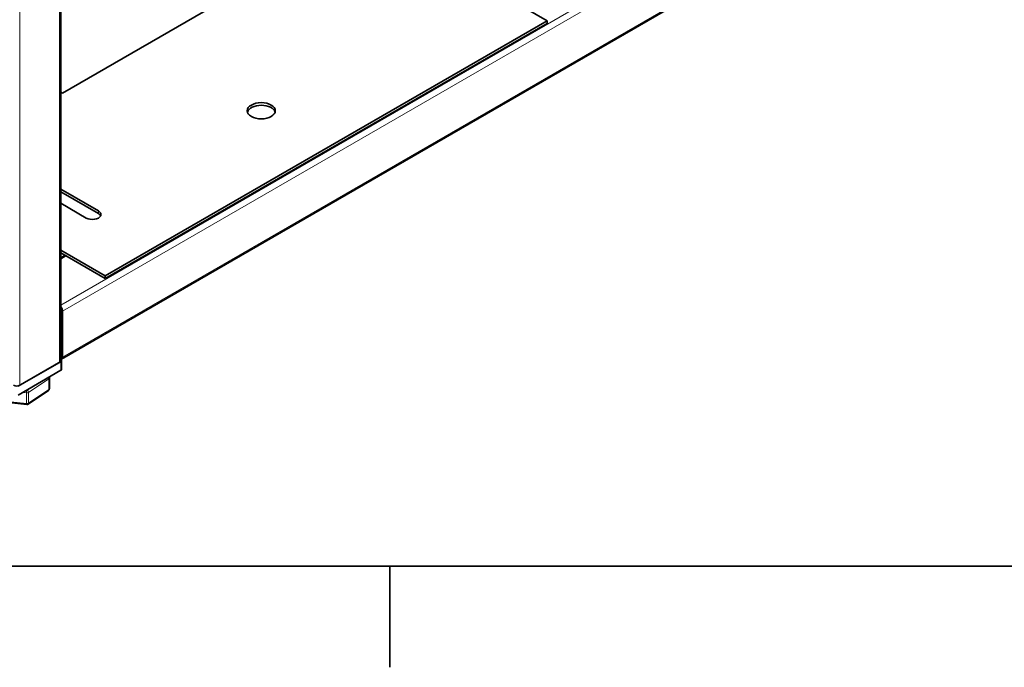
# Model space of a CAD drawing. Units: millimetres. Extents: x 0 to 5040, y 0 to 3564.
# Drawn here: x 669 to 1124, y 73 to 373 of the extents above; entities that cross this region are included whole.
import ezdxf

# ---------------------------------------------------------------- set-up
doc = ezdxf.new("R2010")
doc.units = ezdxf.units.MM
doc.header["$LTSCALE"] = 12
for name, color, linetype, lineweight in [('Sketch Geometry(ISO)', 7, 'Continuous', 35), ('Visible Edges(ISO)', 7, 'Continuous', 35), ('Visible Tangent Edges(ISO)', 7, 'Continuous', 18)]:
    doc.layers.add(name, color=color, linetype=linetype, lineweight=lineweight)

# ---------------------------------------------------------------- blocks, each defined once
blk = doc.blocks.new('Borders Default Border')
at = {"layer": 'Sketch Geometry(ISO)'}
blk.add_line((70, 10), (70, 6.1), dxfattribs=at)
at = {"layer": 'Sketch Geometry(ISO)', "flags": 128}
blk.add_lwpolyline([(10, 10), (10, 287), (410, 287), (410, 10), (10, 10)], dxfattribs=at)

msp = doc.modelspace()

# ---------------------------------------------------------------- linework, layer by layer
at = {"layer": 'Visible Edges(ISO)'}
for p, q in [((687.784, 486.925), (687.784, 215.031)), ((1066.5, 434.161), (688.198, 215.749)), ((766.394, 383.638), (688.612, 338.73)), ((892.259, 384.046), (912.765, 372.207)), ((708.411, 254.223), (912.765, 372.207)), ((912.765, 370.982), (708.411, 252.998)), ((912.765, 372.207), (912.765, 370.982)), ((688.612, 338.73), (687.784, 339.209)), ((687.784, 294.301), (705.229, 284.229)), ((705.229, 283.005), (687.784, 293.077)), ((699.573, 280.963), (687.784, 287.769)), ((687.905, 266.062), (708.411, 254.223)), ((687.905, 264.837), (687.905, 266.062)), ((687.905, 264.837), (708.411, 252.998)), ((689.794, 263.747), (687.784, 262.586)), ((708.411, 252.998), (708.411, 254.223)), ((688.612, 216.664), (688.612, 237.893)), ((687.905, 214.623), (668.106, 203.192)), ((687.198, 214.215), (668.813, 203.6)), ((687.784, 215.509), (687.905, 215.439)), ((688.198, 210.949), (688.198, 215.031)), ((687.905, 210.54), (668.106, 199.11)), ((682.581, 202.051), (682.581, 206.95)), ((682.138, 201.22), (672.723, 194.904)), ((672.057, 194.74), (657.875, 196.29))]:
    msp.add_line(p, q, dxfattribs=at)
for centre, start, end in [((681.581, 206.95), 0, 26.99782), ((681.581, 202.051), 303.85605, 0), ((672.166, 195.734), 263.76485, 303.85605)]:
    msp.add_arc(centre, 1, start, end, dxfattribs=at)
msp.add_ellipse((780.536, 330.565), major_axis=(6.5, 0), ratio=0.5773503, dxfattribs=at)
for centre, major_axis, start_param, end_param in [((780.536, 329.341), (6.5, 0), 0.1639115, 2.9776812), ((702.401, 282.596), (4, 0), 3.9269908, 7.0685835), ((702.401, 281.372), (4, 0), 0.2683751, 0.7853982), ((687.905, 263.613), (-1.5, -2.598), 3.9269908, 3.984213), ((687.905, 263.613), (-0.75, -1.299), 3.9269908, 4.0416236), ((687.198, 238.71), (-1, 1.732), 3.9269908, 5.0707086), ((685.784, 215.031), (2, 0), 5.4977871, 6.2831853), ((687.198, 217.481), (1, -1.732), 5.9248657, 7.0685835), ((687.198, 215.031), (1, 0), 5.4977871, 7.0685835), ((687.198, 210.949), (1, 0), 5.4977871, 6.2831853), ((667.399, 204.417), (-2, 0), 0.7853982, 2.3561945)]:
    msp.add_ellipse(centre, major_axis=major_axis, ratio=0.5773503, start_param=start_param, end_param=end_param, dxfattribs=at)
at = {"layer": 'Visible Tangent Edges(ISO)'}
for p, q in [((687.198, 214.215), (687.198, 486.108)), ((668.813, 475.494), (668.813, 203.6)), ((1065.5, 458.755), (687.784, 240.681)), ((1066.914, 456.306), (688.612, 237.893)), ((688.612, 216.664), (1066.914, 435.077)), ((705.229, 284.229), (705.229, 283.005)), ((687.784, 266.132), (687.905, 266.062)), ((690.38, 263.409), (687.784, 261.91)), ((687.905, 214.623), (687.905, 210.54)), ((672.924, 200.257), (682.339, 206.573)), ((682.339, 206.573), (682.339, 201.674)), ((672.166, 201.45), (672.161, 201.45)), ((672.203, 201.475), (672.166, 201.45)), ((682.339, 201.674), (672.924, 195.358)), ((671.98, 195.167), (657.798, 196.717)), ((670.116, 200.27), (671.98, 200.066)), ((671.98, 200.066), (671.98, 195.167)), ((672.924, 195.358), (672.924, 200.257))]:
    msp.add_line(p, q, dxfattribs=at)
for centre, major_axis, ratio, start_param, end_param in [((681.581, 206.95), (0.557, -0.83), 0.618868, 0.7451081, 1.4766359), ((681.581, 206.95), (1, 0), 0.5773503, 5.572562, 6.2831853), ((672.166, 200.633), (-0.109, -0.994), 0.1518162, 3.7653893, 5.3361856), ((672.166, 200.633), (-0.557, 0.83), 0.618868, 3.8867008, 5.4574971), ((681.581, 202.051), (0.557, -0.83), 0.618868, 0, 0.7451081), ((681.581, 202.051), (1, 0), 0.5773503, 5.572562, 6.2831853), ((672.166, 200.633), (1, 0), 0.5773503, 4.5253645, 5.572562), ((672.166, 195.734), (-1, 0), 0.5773503, 1.3837718, 2.4309694), ((672.166, 195.734), (-0.109, -0.994), 0.1518162, 5.3361856, 6.2831853), ((672.166, 195.734), (0.557, -0.83), 0.618868, 0, 0.7451081)]:
    msp.add_ellipse(centre, major_axis=major_axis, ratio=ratio, start_param=start_param, end_param=end_param, dxfattribs=at)

# ---------------------------------------------------------------- block references
at = {"xscale": 12, "yscale": 12, "zscale": 12}
msp.add_blockref('Borders Default Border', (0, 0), dxfattribs=at)

doc.saveas('drawing.dxf')
